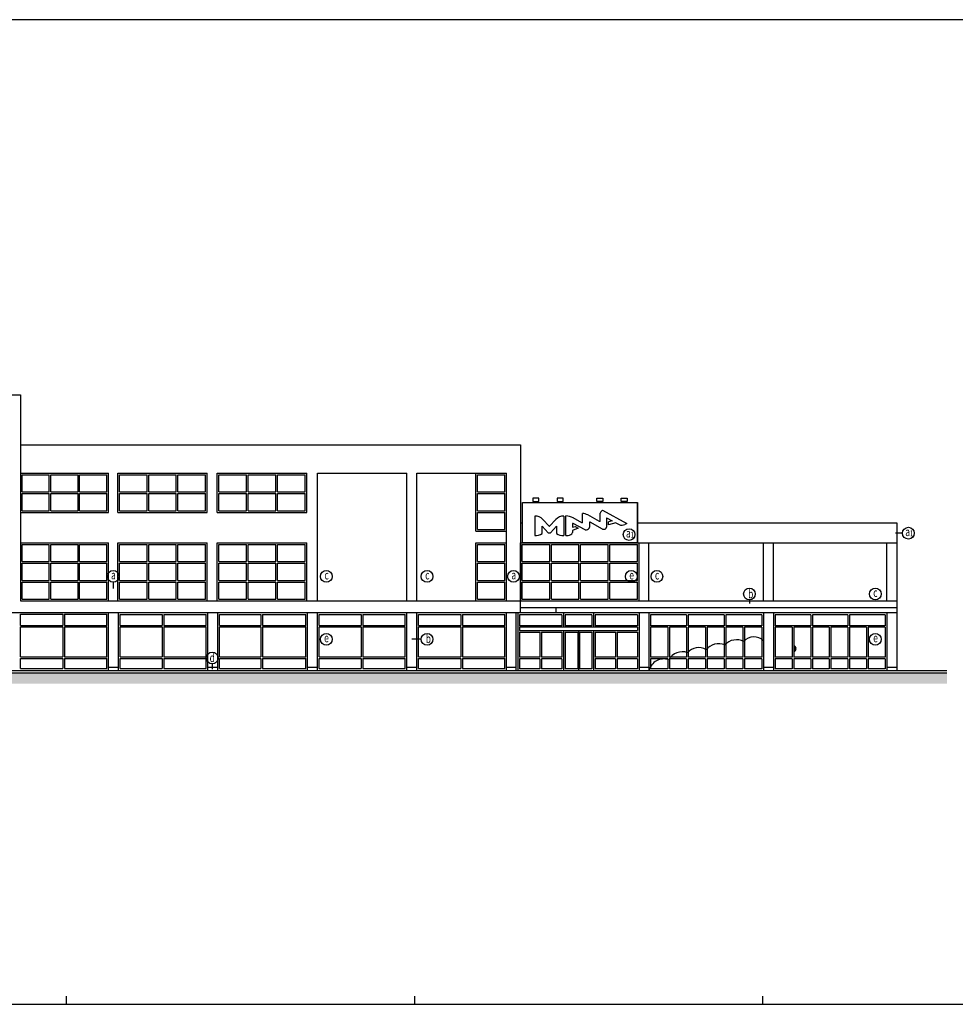
# Model space of a CAD drawing. Extents: x 176013 to 316838, y 34510 to 93910.
# Drawn here: x 230018 to 286441, y 34510 to 93910 of the extents above; entities that cross this region are included whole.
import ezdxf

# ---------------------------------------------------------------- set-up
doc = ezdxf.new("R2010")
doc.units = 0
doc.header["$LTSCALE"] = 100
doc.header["$MEASUREMENT"] = 0
doc.layers.get('0').update_dxf_attribs({"linetype": 'CONTINUOUS'})
for name, color, linetype in [('1111', 7, 'CONTINUOUS'), ('CARY', 7, 'CONTINUOUS'), ('MATERIAL-POPIS', 10, 'CONTINUOUS'), ('PUDORYS', 7, 'CONTINUOUS'), ('RAM-100', 7, 'CONTINUOUS'), ('RAMY-OBRYS', 6, 'CONTINUOUS'), ('TEREN', 253, 'CONTINUOUS')]:
    doc.layers.add(name, color=color, linetype=linetype)
doc.styles.add('AR-KOTY', font='simplex', dxfattribs={"width": 0.7})

msp = doc.modelspace()

# ---------------------------------------------------------------- hatches: boundary and pattern name
at = {"layer": 'TEREN'}
h = msp.add_hatch(color=256, dxfattribs=at)
h.dxf.hatch_style = 1
h.paths.add_polyline_path([(285932, 54502), (185676, 54502), (185676, 53846), (285932, 53846)])

# ---------------------------------------------------------------- linework, layer by layer
at = {"color": 7}
for p, q in [((316838, 93910), (176013, 93910)), ((260218, 68252), (260218, 58852)), ((261040, 64847), (261040, 64773)), ((261265, 64847), (261265, 64773)), ((262505, 64847), (262505, 64773)), ((262730, 64847), (262730, 64773)), ((264886, 64847), (264886, 64773)), ((265110, 64847), (265110, 64773)), ((266351, 64847), (266351, 64773)), ((266576, 64847), (266576, 64773)), ((176013, 34510), (316838, 34510))]:
    msp.add_line(p, q, dxfattribs=at)
for p, q in [((260348, 64773), (267268, 64773)), ((260348, 62353), (260348, 64773)), ((267268, 62353), (267268, 64773))]:
    msp.add_line(p, q)
at = {"color": 5}
for p, q in [((265066, 64224), (265158, 64311)), ((265158, 64311), (266624, 63521)), ((261077, 63968), (261077, 62791)), ((261568, 63755), (261939, 63354)), ((262346, 63755), (261975, 63354)), ((262826, 63968), (262826, 62791)), ((262960, 62794), (262960, 63969)), ((263918, 63553), (263389, 63852)), ((263963, 63553), (263963, 64119)), ((264987, 63630), (264274, 64033)), ((264411, 63600), (264387, 63600)), ((264387, 63600), (264387, 63295)), ((265168, 63179), (264411, 63600)), ((265032, 63630), (264987, 63630)), ((265032, 63630), (265032, 64146)), ((265411, 63863), (265748, 63681)), ((265411, 63863), (265411, 63295)), ((265748, 63681), (265529, 63616)), ((265529, 63426), (265529, 63616)), ((265975, 63559), (265529, 63426)), ((265975, 63559), (266173, 63452)), ((261519, 62921), (261519, 63358)), ((261519, 63358), (261890, 62957)), ((261957, 63354), (261939, 63354)), ((261957, 63354), (261975, 63354)), ((262384, 63345), (262025, 62957)), ((262384, 63345), (262384, 62921)), ((263404, 63525), (263364, 63525)), ((263364, 63525), (263364, 63297)), ((263364, 63297), (263513, 63339)), ((263701, 63228), (263364, 63100)), ((263364, 63100), (263364, 62967)), ((264118, 63135), (263404, 63525)), ((263513, 63339), (263701, 63228)), ((263963, 63553), (263918, 63553)), ((265168, 63179), (265312, 63179)), ((266624, 63521), (266508, 63462)), ((261890, 62957), (262025, 62957)), ((262960, 62794), (263097, 62794))]:
    msp.add_line(p, q, dxfattribs=at)
at = {"color": 7}
for points in [[(260348, 64773), (267268, 64773), (267268, 62353), (260348, 62353)], [(260972, 64847), (261332, 64847), (261332, 65045), (260972, 65045)], [(262438, 64847), (262797, 64847), (262797, 65045), (262438, 65045)], [(265178, 64847), (264818, 64847), (264818, 65045), (265178, 65045)], [(266643, 64847), (266283, 64847), (266283, 65045), (266643, 65045)]]:
    msp.add_lwpolyline(points, close=True, dxfattribs=at)
at = {"color": 5}
for centre, radius, start, end in [((265139, 64146), 107, 133.3253, 180), ((261104, 63358), 610, 40.52263, 92.60741), ((262810, 63358), 610, 88.53248, 139.47737), ((262951, 63093), 876, 60.03205, 89.40935), ((263932, 63398), 721, 61.67258, 87.55459), ((263077, 63117), 324, 273.56624, 332.44232), ((264179, 63345), 219, 253.64996, 333.47508), ((264280, 63295), 107, 333.47508, 0), ((265312, 63250), 71.1, 270, 304.91894), ((265273, 63306), 139, 304.91894, 351.19303), ((265340, 63295), 71.1, 351.19303, 0), ((266330, 63785), 368, 244.62119, 298.81908), ((261107, 63506), 716, 267.59948, 305.16738), ((262796, 63506), 716, 234.83262, 272.40052)]:
    msp.add_arc(centre, radius, start, end, dxfattribs=at)
at = {"color": 7}
for centre, radius, start, end in [((273256, 55520), 982, 63.417, 136.78505), ((274303, 55878), 800, 45.01877, 139.44605), ((270951, 55179), 849, 57.44333, 140.13073), ((272177, 55272), 989, 68.44156, 140.97717), ((268871, 54411), 934, 72.20019, 165.0546), ((269979, 54832), 947, 70.24757, 150.34627)]:
    msp.add_arc(centre, radius, start, end, dxfattribs=at)
at = {"layer": '1111', "color": 7}
for p, q in [((247968, 58852), (247968, 66552)), ((253368, 58852), (253368, 66552)), ((253968, 58852), (253968, 66552))]:
    msp.add_line(p, q, dxfattribs=at)
at = {"layer": '1111', "color": 2}
for p, q in [((267968, 58852), (267968, 62353)), ((267968, 62353), (274868, 62353)), ((274868, 58852), (274868, 62353)), ((275468, 58852), (275468, 62353)), ((275468, 62353), (282318, 62353)), ((282318, 58852), (282318, 62353))]:
    msp.add_line(p, q, dxfattribs=at)
at = {"layer": 'CARY', "color": 7, "linetype": 'CONTINUOUS'}
for p, q in [((211268, 71281), (230068, 71281)), ((230068, 71281), (230068, 58852)), ((230068, 68252), (260218, 68252)), ((247968, 66552), (253368, 66552)), ((253968, 66552), (259368, 66552)), ((260218, 58452), (282918, 58452)), ((262368, 58152), (262368, 58452))]:
    msp.add_line(p, q, dxfattribs=at)
at = {"layer": 'CARY', "color": 2, "linetype": 'CONTINUOUS'}
for p, q in [((260218, 63552), (260348, 63552)), ((267268, 63552), (282918, 63552)), ((282918, 63552), (282918, 58452)), ((260218, 58152), (260218, 62353)), ((230068, 58852), (282918, 58852)), ((282918, 58452), (282918, 58152)), ((211368, 58152), (282918, 58152)), ((235368, 54652), (235368, 58152)), ((235968, 54652), (235968, 58152)), ((241368, 54652), (241368, 58152)), ((241968, 54652), (241968, 58152)), ((247368, 54652), (247368, 58152)), ((247968, 54652), (247968, 58152)), ((253368, 54652), (253368, 58152)), ((253968, 54652), (253968, 58152)), ((259368, 54652), (259368, 58152)), ((259968, 54652), (259968, 58152)), ((260068, 58152), (260068, 54652)), ((260068, 58072), (260068, 57352)), ((267368, 58152), (267368, 54652)), ((267368, 58072), (267368, 54652)), ((267968, 58152), (267968, 54652)), ((274868, 58152), (274868, 54652)), ((275468, 58152), (275468, 54652)), ((282318, 58152), (282318, 54652)), ((282918, 58152), (282918, 54652)), ((205268, 54652), (285932, 54652)), ((235368, 54852), (235968, 54852)), ((241368, 54852), (241968, 54852)), ((247368, 54852), (247968, 54852)), ((253368, 54852), (253968, 54852)), ((259368, 54852), (259968, 54852)), ((267368, 54852), (267968, 54852)), ((274868, 54852), (275468, 54852)), ((282318, 54852), (282918, 54852))]:
    msp.add_line(p, q, dxfattribs=at)
at = {"layer": 'CARY'}
for p, q in [((267368, 62353), (267968, 62353)), ((274868, 62353), (275468, 62353)), ((282318, 62353), (282918, 62353))]:
    msp.add_line(p, q, dxfattribs=at)
at = {"layer": 'MATERIAL-POPIS'}
for p, q in [((283259, 62931), (282829, 62931)), ((235656, 59970), (235656, 59603)), ((274026, 58909), (274026, 58698)), ((254230, 56529), (253671, 56529)), ((241627, 55050), (241627, 54738))]:
    msp.add_line(p, q, dxfattribs=at)
for centre in [(266770, 62848), (283613, 62931), (235656, 60324), (248509, 60324), (254584, 60324), (259798, 60324), (266900, 60324), (268447, 60324), (274026, 59263), (281621, 59263), (248509, 56529), (254584, 56529), (281621, 56529), (241627, 55404)]:
    msp.add_circle(centre, 354, dxfattribs=at)
at = {"layer": 'PUDORYS', "color": 7, "linetype": 'CONTINUOUS'}
msp.add_line((185676, 54502), (285932, 54502), dxfattribs=at)
at = {"layer": 'RAM-100', "color": 0, "linetype": 'BYBLOCK'}
for p, q in [((232838, 34510), (232838, 35010)), ((253838, 34510), (253838, 35010)), ((274838, 34510), (274838, 35010))]:
    msp.add_line(p, q, dxfattribs=at)
at = {"layer": 'RAMY-OBRYS', "color": 60, "linetype": 'CONTINUOUS'}
for p, q in [((230068, 66552), (235368, 66552)), ((230068, 66552), (235368, 66552)), ((235368, 64184), (235368, 66552)), ((235368, 64184), (235368, 66552)), ((235368, 65550), (235368, 66550)), ((235929, 66552), (241329, 66552)), ((235929, 64184), (235929, 66552)), ((235929, 65550), (235929, 66550)), ((241329, 64184), (241329, 66552)), ((241329, 65550), (241329, 66550)), ((241929, 66552), (247329, 66552)), ((241929, 64184), (241929, 66552)), ((241929, 65550), (241929, 66550)), ((247329, 64184), (247329, 66552)), ((247329, 65550), (247329, 66550)), ((257518, 63050), (257518, 66552)), ((259368, 58852), (259368, 66552)), ((230068, 64184), (235368, 64184)), ((230168, 64184), (231802, 64184)), ((231901, 64184), (233535, 64184)), ((233634, 64184), (235268, 64184)), ((235929, 64184), (241329, 64184)), ((236029, 64184), (237695, 64184)), ((237796, 64184), (239462, 64184)), ((239563, 64184), (241229, 64184)), ((241929, 64184), (247329, 64184)), ((242029, 64184), (243695, 64184)), ((243796, 64184), (245462, 64184)), ((245563, 64184), (247229, 64184)), ((257518, 63050), (259368, 63050)), ((230068, 62353), (235368, 62353)), ((235368, 58852), (235368, 62353)), ((235929, 62353), (241329, 62353)), ((235929, 58852), (235929, 62353)), ((241329, 58852), (241329, 62353)), ((241929, 62353), (247329, 62353)), ((241929, 58852), (241929, 62353)), ((247329, 58852), (247329, 62353)), ((257518, 58852), (257518, 62353)), ((257518, 62353), (259368, 62353)), ((260218, 62353), (267368, 62353)), ((267368, 58852), (267368, 62353)), ((267368, 61220), (267368, 62253)), ((267368, 60086), (267368, 61119)), ((267368, 58952), (267368, 59985))]:
    msp.add_line(p, q, dxfattribs=at)
at = {"layer": 'RAMY-OBRYS', "linetype": 'CONTINUOUS'}
for p, q in [((230168, 65420), (230168, 66452)), ((230168, 66452), (231802, 66452)), ((231802, 65420), (231802, 66452)), ((231901, 66452), (233535, 66452)), ((231901, 65420), (231901, 66452)), ((233535, 65420), (233535, 66452)), ((233634, 66452), (235268, 66452)), ((233634, 65420), (233634, 66452)), ((235268, 65420), (235268, 66452)), ((236029, 65420), (236029, 66452)), ((236029, 66452), (237695, 66452)), ((237695, 65420), (237695, 66452)), ((237796, 66452), (239462, 66452)), ((237796, 65420), (237796, 66452)), ((239462, 65420), (239462, 66452)), ((239563, 65420), (239563, 66452)), ((239563, 66452), (241229, 66452)), ((241229, 65420), (241229, 66452)), ((242029, 65420), (242029, 66452)), ((242029, 66452), (243695, 66452)), ((243695, 65420), (243695, 66452)), ((243796, 66452), (245462, 66452)), ((243796, 65420), (243796, 66452)), ((245462, 65420), (245462, 66452)), ((245563, 65420), (245563, 66452)), ((245563, 66452), (247229, 66452)), ((247229, 65420), (247229, 66452)), ((257618, 66452), (259268, 66452)), ((257618, 65420), (257618, 66452)), ((259268, 65420), (259268, 66452)), ((230168, 65420), (231802, 65420)), ((231901, 65420), (233535, 65420)), ((233634, 65420), (235268, 65420)), ((236029, 65420), (237695, 65420)), ((237796, 65420), (239462, 65420)), ((239563, 65420), (241229, 65420)), ((242029, 65420), (243695, 65420)), ((243796, 65420), (245462, 65420)), ((245563, 65420), (247229, 65420)), ((230168, 64286), (230168, 65318)), ((230168, 65318), (231802, 65318)), ((231802, 64286), (231802, 65318)), ((231901, 65318), (233535, 65318)), ((231901, 64286), (231901, 65318)), ((233535, 64286), (233535, 65318)), ((233634, 64286), (233634, 65318)), ((233634, 65318), (235268, 65318)), ((235268, 64286), (235268, 65318)), ((236029, 64286), (236029, 65318)), ((236029, 65318), (237695, 65318)), ((237695, 64286), (237695, 65318)), ((237796, 65318), (239462, 65318)), ((237796, 64286), (237796, 65318)), ((239462, 64286), (239462, 65318)), ((239563, 64286), (239563, 65318)), ((239563, 65318), (241229, 65318)), ((241229, 64286), (241229, 65318)), ((242029, 64286), (242029, 65318)), ((242029, 65318), (243695, 65318)), ((243695, 64286), (243695, 65318)), ((243796, 65318), (245462, 65318)), ((243796, 64286), (243796, 65318)), ((245462, 64286), (245462, 65318)), ((245563, 64286), (245563, 65318)), ((245563, 65318), (247229, 65318)), ((247229, 64286), (247229, 65318)), ((257618, 64286), (257618, 65318)), ((259268, 64286), (259268, 65318)), ((230168, 64286), (231802, 64286)), ((231901, 64286), (233535, 64286)), ((233634, 64286), (235268, 64286)), ((236029, 64286), (237695, 64286)), ((237796, 64286), (239462, 64286)), ((239563, 64286), (241229, 64286)), ((242029, 64286), (243695, 64286)), ((243796, 64286), (245462, 64286)), ((245563, 64286), (247229, 64286)), ((257618, 63152), (257618, 64184)), ((259268, 63152), (259268, 64184)), ((230168, 62253), (231802, 62253)), ((230168, 61220), (230168, 62253)), ((231802, 61220), (231802, 62253)), ((231901, 62253), (233535, 62253)), ((231901, 61220), (231901, 62253)), ((233535, 61220), (233535, 62253)), ((233634, 62253), (235268, 62253)), ((233634, 61220), (233634, 62253)), ((235268, 61220), (235268, 62253)), ((236029, 62253), (237695, 62253)), ((236029, 61220), (236029, 62253)), ((237695, 61220), (237695, 62253)), ((237796, 62253), (239462, 62253)), ((237796, 61220), (237796, 62253)), ((239462, 61220), (239462, 62253)), ((239563, 62253), (241229, 62253)), ((239563, 61220), (239563, 62253)), ((241229, 61220), (241229, 62253)), ((242029, 61220), (242029, 62253)), ((242029, 62253), (243695, 62253)), ((243695, 61220), (243695, 62253)), ((243796, 62253), (245462, 62253)), ((243796, 61220), (243796, 62253)), ((245462, 61220), (245462, 62253)), ((245563, 61220), (245563, 62253)), ((245563, 62253), (247229, 62253)), ((247229, 61220), (247229, 62253)), ((257618, 61220), (257618, 62253)), ((259268, 61220), (259268, 62253)), ((260318, 61220), (260318, 62253)), ((260318, 62253), (261980, 62253)), ((261980, 61220), (261980, 62253)), ((262080, 61220), (262080, 62253)), ((262080, 62253), (263743, 62253)), ((263743, 61220), (263743, 62253)), ((263843, 61220), (263843, 62253)), ((263843, 61220), (263843, 62253)), ((263843, 62253), (265505, 62253)), ((265505, 61220), (265505, 62253)), ((265605, 61220), (265605, 62253)), ((265605, 61220), (265605, 62253)), ((265605, 62253), (267268, 62253)), ((267268, 61220), (267268, 62253)), ((267268, 61220), (267268, 62253)), ((230168, 61220), (231802, 61220)), ((231901, 61220), (233535, 61220)), ((233634, 61220), (235268, 61220)), ((236029, 61220), (237695, 61220)), ((237796, 61220), (239462, 61220)), ((239563, 61220), (241229, 61220)), ((242029, 61220), (243695, 61220)), ((243796, 61220), (245462, 61220)), ((245563, 61220), (247229, 61220)), ((260318, 61220), (261980, 61220)), ((262080, 61220), (263743, 61220)), ((263843, 61220), (265505, 61220)), ((265605, 61220), (267268, 61220)), ((230168, 61119), (231802, 61119)), ((230168, 60086), (230168, 61119)), ((231802, 60086), (231802, 61119)), ((231901, 61119), (233535, 61119)), ((231901, 60086), (231901, 61119)), ((233535, 60086), (233535, 61119)), ((233634, 61119), (235268, 61119)), ((233634, 60086), (233634, 61119)), ((235268, 60086), (235268, 61119)), ((236029, 61119), (237695, 61119)), ((236029, 60086), (236029, 61119)), ((237695, 60086), (237695, 61119)), ((237796, 61119), (239462, 61119)), ((237796, 60086), (237796, 61119)), ((239462, 60086), (239462, 61119)), ((239563, 61119), (241229, 61119)), ((239563, 60086), (239563, 61119)), ((241229, 60086), (241229, 61119)), ((242029, 60086), (242029, 61119)), ((242029, 61119), (243695, 61119)), ((243695, 60086), (243695, 61119)), ((243796, 61119), (245462, 61119)), ((243796, 60086), (243796, 61119)), ((245462, 60086), (245462, 61119)), ((245563, 60086), (245563, 61119)), ((245563, 61119), (247229, 61119)), ((247229, 60086), (247229, 61119)), ((257618, 60086), (257618, 61119)), ((259268, 60086), (259268, 61119)), ((260318, 60086), (260318, 61119)), ((260318, 61119), (261980, 61119)), ((261980, 60086), (261980, 61119)), ((262080, 60086), (262080, 61119)), ((262080, 61119), (263743, 61119)), ((263743, 60086), (263743, 61119)), ((263843, 60086), (263843, 61119)), ((263843, 60086), (263843, 61119)), ((263843, 61119), (265505, 61119)), ((265505, 60086), (265505, 61119)), ((265605, 60086), (265605, 61119)), ((265605, 60086), (265605, 61119)), ((265605, 61119), (267268, 61119)), ((267268, 60086), (267268, 61119)), ((267268, 60086), (267268, 61119)), ((230168, 60086), (231802, 60086)), ((231901, 60086), (233535, 60086)), ((233634, 60086), (235268, 60086)), ((236029, 60086), (237695, 60086)), ((237796, 60086), (239462, 60086)), ((239563, 60086), (241229, 60086)), ((242029, 60086), (243695, 60086)), ((243796, 60086), (245462, 60086)), ((245563, 60086), (247229, 60086)), ((260318, 60086), (261980, 60086)), ((262080, 60086), (263743, 60086)), ((263843, 60086), (265505, 60086)), ((265605, 60086), (267268, 60086)), ((230168, 59985), (231802, 59985)), ((230168, 58952), (230168, 59985)), ((231802, 58952), (231802, 59985)), ((231901, 59985), (233535, 59985)), ((231901, 58952), (231901, 59985)), ((233535, 58952), (233535, 59985)), ((233634, 59985), (235268, 59985)), ((233634, 58952), (233634, 59985)), ((235268, 58952), (235268, 59985)), ((236029, 59985), (237695, 59985)), ((236029, 58952), (236029, 59985)), ((237695, 58952), (237695, 59985)), ((237796, 59985), (239462, 59985)), ((237796, 58952), (237796, 59985)), ((239462, 58952), (239462, 59985)), ((239563, 59985), (241229, 59985)), ((239563, 58952), (239563, 59985)), ((241229, 58952), (241229, 59985)), ((242029, 58952), (242029, 59985)), ((242029, 59985), (243695, 59985)), ((243695, 58952), (243695, 59985)), ((243796, 59985), (245462, 59985)), ((243796, 58952), (243796, 59985)), ((245462, 58952), (245462, 59985)), ((245563, 58952), (245563, 59985)), ((245563, 59985), (247229, 59985)), ((247229, 58952), (247229, 59985)), ((257618, 58952), (257618, 59985)), ((259268, 58952), (259268, 59985)), ((260318, 58952), (260318, 59985)), ((260318, 59985), (261980, 59985)), ((261980, 58952), (261980, 59985)), ((262080, 58952), (262080, 59985)), ((262080, 59985), (263743, 59985)), ((263743, 58952), (263743, 59985)), ((263843, 58952), (263843, 59985)), ((263843, 58952), (263843, 59985)), ((263843, 59985), (265505, 59985)), ((265505, 58952), (265505, 59985)), ((265605, 58952), (265605, 59985)), ((265605, 58952), (265605, 59985)), ((265605, 59985), (267268, 59985)), ((267268, 58952), (267268, 59985)), ((267268, 58952), (267268, 59985)), ((230168, 58952), (231802, 58952)), ((231901, 58952), (233535, 58952)), ((233634, 58952), (235268, 58952)), ((236029, 58952), (237695, 58952)), ((237796, 58952), (239462, 58952)), ((239563, 58952), (241229, 58952)), ((242029, 58952), (243695, 58952)), ((243796, 58952), (245462, 58952)), ((245563, 58952), (247229, 58952)), ((257618, 58952), (259268, 58952)), ((257618, 58952), (259268, 58952)), ((260318, 58952), (261980, 58952)), ((262080, 58952), (263743, 58952)), ((263843, 58952), (265505, 58952)), ((265605, 58952), (267268, 58952)), ((230068, 58042), (232618, 58042)), ((230068, 57372), (230068, 58042)), ((232618, 58042), (232618, 57372)), ((232718, 58042), (232718, 57372)), ((232718, 58042), (235268, 58042)), ((235268, 57372), (235268, 58042)), ((236068, 58032), (238618, 58032)), ((236068, 57372), (236068, 58032)), ((238618, 58032), (238618, 57372)), ((238718, 58032), (238718, 57372)), ((238718, 58032), (241268, 58032)), ((241268, 57372), (241268, 58032)), ((242068, 58032), (244568, 58032)), ((242068, 57372), (242068, 58032)), ((244568, 58032), (244568, 57372)), ((244668, 58032), (247268, 58032)), ((244668, 58032), (244668, 57372)), ((247268, 57372), (247268, 58032)), ((248068, 58032), (250618, 58032)), ((248068, 57372), (248068, 58032)), ((250618, 58032), (250618, 57372)), ((250718, 58032), (253268, 58032)), ((250718, 58032), (250718, 57372)), ((253268, 57372), (253268, 58032)), ((254068, 58032), (256618, 58032)), ((254068, 57372), (254068, 58032)), ((256718, 58032), (259268, 58032)), ((259268, 57372), (259268, 58032)), ((260168, 58012), (260168, 57352)), ((262718, 58012), (260168, 58012)), ((262718, 58012), (262718, 57352)), ((262818, 58152), (262818, 57252)), ((264518, 58012), (262918, 58012)), ((262918, 58012), (262918, 57352)), ((264518, 58012), (264518, 57352)), ((264618, 58152), (264618, 57252)), ((267268, 58012), (264718, 58012)), ((264718, 58012), (264718, 57352)), ((267268, 58012), (266168, 58012)), ((267268, 58012), (267268, 57352)), ((270234, 58012), (268068, 58012)), ((268068, 58012), (268068, 57352)), ((270234, 58012), (270234, 57352)), ((272501, 58012), (270334, 58012)), ((270334, 58012), (270334, 57352)), ((272501, 58012), (272501, 57352)), ((274768, 58012), (272601, 58012)), ((272601, 58012), (272601, 57352)), ((274768, 58012), (274768, 57352)), ((275568, 58012), (275568, 57352)), ((277734, 58012), (275568, 58012)), ((279951, 58012), (277834, 58012)), ((282218, 58012), (280051, 58012)), ((282218, 58012), (282218, 57352)), ((230068, 57372), (232618, 57372)), ((230068, 57272), (232618, 57272)), ((230068, 55472), (230068, 57272)), ((232618, 57272), (232618, 55472)), ((232718, 57372), (235268, 57372)), ((232718, 57272), (232718, 55472)), ((232718, 57272), (235268, 57272)), ((235268, 55472), (235268, 57272)), ((236068, 57372), (238618, 57372)), ((236068, 57272), (238618, 57272)), ((236068, 55472), (236068, 57272)), ((238618, 57272), (238618, 55472)), ((238718, 57372), (241268, 57372)), ((238718, 57272), (238718, 55472)), ((238718, 57272), (241268, 57272)), ((241268, 55472), (241268, 57272)), ((242068, 57372), (244568, 57372)), ((242068, 57272), (244568, 57272)), ((242068, 55472), (242068, 57272)), ((244568, 57272), (244568, 55472)), ((244668, 57372), (247268, 57372)), ((244668, 57272), (247268, 57272)), ((244668, 57272), (244668, 55472)), ((247268, 55472), (247268, 57272)), ((248068, 57372), (250618, 57372)), ((248068, 57272), (250618, 57272)), ((248068, 55472), (248068, 57272)), ((250618, 57272), (250618, 55472)), ((250718, 57372), (253268, 57372)), ((250718, 57272), (253268, 57272)), ((250718, 57272), (250718, 55472)), ((253268, 55472), (253268, 57272)), ((254068, 57372), (256618, 57372)), ((254068, 57272), (256618, 57272)), ((254068, 55472), (254068, 57272)), ((256718, 57372), (259268, 57372)), ((256718, 57272), (259268, 57272)), ((259268, 55472), (259268, 57272)), ((261268, 57352), (260168, 57352)), ((262718, 57352), (260168, 57352)), ((267268, 57252), (260168, 57252)), ((260168, 57252), (260168, 57052)), ((260168, 57052), (267268, 57052)), ((262818, 57052), (262818, 54652)), ((264518, 57352), (262918, 57352)), ((263718, 57052), (263718, 54652)), ((264618, 57052), (264618, 54652)), ((267268, 57352), (264718, 57352)), ((267268, 57352), (266168, 57352)), ((267268, 57252), (267268, 57052)), ((270234, 57352), (268068, 57352)), ((269101, 57252), (268068, 57252)), ((268068, 57252), (268068, 55452)), ((269101, 57252), (269101, 55452)), ((270234, 57252), (269201, 57252)), ((269201, 57252), (269201, 55452)), ((270234, 57252), (270234, 55452)), ((272501, 57352), (270334, 57352)), ((271368, 57252), (270334, 57252)), ((270334, 57252), (270334, 55452)), ((271368, 57252), (271368, 55452)), ((272501, 57252), (271468, 57252)), ((271468, 57252), (271468, 55452)), ((272501, 57252), (272501, 55452)), ((274768, 57352), (272601, 57352)), ((273634, 57252), (272601, 57252)), ((272601, 57252), (272601, 55452)), ((273634, 57252), (273634, 55452)), ((274768, 57252), (273734, 57252)), ((273734, 57252), (273734, 55452)), ((274768, 57252), (274768, 55452)), ((277734, 57352), (275568, 57352)), ((275568, 57252), (275568, 55452)), ((276601, 57252), (275568, 57252)), ((277734, 57252), (276701, 57252)), ((279951, 57352), (277834, 57352)), ((278843, 57252), (277834, 57252)), ((279951, 57252), (278943, 57252)), ((282218, 57352), (280051, 57352)), ((281084, 57252), (280051, 57252)), ((282218, 57252), (281184, 57252)), ((282218, 57252), (282218, 55452)), ((260168, 56952), (260168, 55452)), ((260168, 56952), (261393, 56952)), ((261393, 56952), (261393, 55452)), ((261493, 56952), (261493, 55452)), ((261493, 56952), (262718, 56952)), ((262718, 56952), (262718, 55452)), ((262918, 56952), (263668, 56952)), ((262918, 56952), (262918, 54752)), ((263668, 56952), (263668, 54752)), ((263768, 56952), (263768, 54752)), ((263768, 56952), (264518, 56952)), ((264518, 56952), (264518, 54752)), ((264718, 56952), (265943, 56952)), ((264718, 56952), (264718, 55452)), ((265943, 56952), (265943, 55452)), ((266043, 56952), (266043, 55452)), ((266043, 56952), (267268, 56952)), ((267268, 56952), (267268, 55452)), ((230068, 55472), (232618, 55472)), ((230068, 55372), (232618, 55372)), ((230068, 54772), (230068, 55372)), ((232618, 55372), (232618, 54772)), ((232718, 55472), (235268, 55472)), ((232718, 55372), (235268, 55372)), ((232718, 55372), (232718, 54772)), ((235268, 54772), (235268, 55372)), ((236068, 55472), (238618, 55472)), ((236068, 55372), (238618, 55372)), ((236068, 54772), (236068, 55372)), ((238618, 55372), (238618, 54772)), ((238718, 55472), (241268, 55472)), ((238718, 55372), (241268, 55372)), ((238718, 55372), (238718, 54772)), ((241268, 54772), (241268, 55372)), ((242068, 55472), (244568, 55472)), ((242068, 55372), (244568, 55372)), ((242068, 54772), (242068, 55372)), ((244568, 55372), (244568, 54772)), ((244668, 55472), (247268, 55472)), ((244668, 55372), (247268, 55372)), ((244668, 55372), (244668, 54772)), ((247268, 54772), (247268, 55372)), ((248068, 55472), (250618, 55472)), ((248068, 55372), (250618, 55372)), ((248068, 54772), (248068, 55372)), ((250618, 55372), (250618, 54772)), ((250718, 55472), (253268, 55472)), ((250718, 55372), (253268, 55372)), ((250718, 55372), (250718, 54772)), ((253268, 54772), (253268, 55372)), ((254068, 55472), (256618, 55472)), ((254068, 55372), (256618, 55372)), ((254068, 54772), (254068, 55372)), ((256718, 55472), (259268, 55472)), ((256718, 55372), (259268, 55372)), ((259268, 54772), (259268, 55372)), ((261393, 55452), (260168, 55452)), ((260168, 55352), (260168, 54752)), ((261393, 55352), (260168, 55352)), ((261393, 55352), (261393, 54752)), ((262718, 55452), (261493, 55452)), ((262718, 55352), (261493, 55352)), ((261493, 55352), (261493, 54752)), ((262718, 55352), (262718, 54752)), ((265943, 55452), (264718, 55452)), ((265943, 55352), (264718, 55352)), ((264718, 55352), (264718, 54752)), ((265943, 55352), (265943, 54752)), ((267268, 55452), (266043, 55452)), ((267268, 55352), (266043, 55352)), ((266043, 55352), (266043, 54752)), ((267268, 55352), (267268, 54752)), ((269101, 55452), (268068, 55452)), ((269101, 55352), (268068, 55352)), ((268068, 55352), (268068, 54752)), ((269101, 55352), (269101, 54752)), ((270234, 55452), (269201, 55452)), ((270234, 55352), (269201, 55352)), ((269201, 55352), (269201, 54752)), ((270234, 55352), (270234, 54752)), ((271368, 55452), (270334, 55452)), ((271368, 55352), (270334, 55352)), ((270334, 55352), (270334, 54752)), ((271368, 55352), (271368, 54752)), ((272501, 55452), (271468, 55452)), ((272501, 55352), (271468, 55352)), ((271468, 55352), (271468, 54752)), ((272501, 55352), (272501, 54752)), ((273634, 55452), (272601, 55452)), ((273634, 55352), (272601, 55352)), ((272601, 55352), (272601, 54752)), ((273634, 55352), (273634, 54752)), ((274768, 55452), (273734, 55452)), ((274768, 55352), (273734, 55352)), ((273734, 55352), (273734, 54752)), ((274768, 55352), (274768, 54752)), ((276601, 55452), (275568, 55452)), ((275568, 55352), (275568, 54752)), ((276601, 55352), (275568, 55352)), ((277734, 55452), (276701, 55452)), ((277734, 55352), (276701, 55352)), ((278843, 55452), (277834, 55452)), ((278843, 55352), (277834, 55352)), ((279951, 55452), (278943, 55452)), ((279951, 55352), (278943, 55352)), ((281084, 55452), (280051, 55452)), ((281084, 55352), (280051, 55352)), ((282218, 55452), (281184, 55452)), ((282218, 55352), (281184, 55352)), ((282218, 55352), (282218, 54752)), ((230068, 54772), (232618, 54772)), ((232718, 54772), (235268, 54772)), ((236068, 54772), (238618, 54772)), ((238718, 54772), (241268, 54772)), ((242068, 54772), (244568, 54772)), ((244668, 54772), (247268, 54772)), ((248068, 54772), (250618, 54772)), ((250718, 54772), (253268, 54772)), ((254068, 54772), (256618, 54772)), ((256718, 54772), (259268, 54772)), ((261393, 54752), (260168, 54752)), ((262718, 54752), (261493, 54752)), ((263668, 54752), (262918, 54752)), ((264518, 54752), (263768, 54752)), ((265943, 54752), (264718, 54752)), ((267268, 54752), (266043, 54752)), ((269101, 54752), (268068, 54752)), ((270234, 54752), (269201, 54752)), ((271368, 54752), (270334, 54752)), ((272501, 54752), (271468, 54752)), ((273634, 54752), (272601, 54752)), ((274768, 54752), (273734, 54752)), ((276601, 54752), (275568, 54752)), ((277734, 54752), (276701, 54752)), ((278843, 54752), (277834, 54752)), ((279951, 54752), (278943, 54752)), ((281084, 54752), (280051, 54752)), ((282218, 54752), (281184, 54752))]:
    msp.add_line(p, q, dxfattribs=at)
at = {"layer": 'RAMY-OBRYS'}
for p, q in [((257618, 65420), (259268, 65420)), ((257618, 65318), (259268, 65318)), ((257618, 64286), (259268, 64286)), ((257618, 64184), (259268, 64184)), ((257618, 63152), (259268, 63152)), ((257618, 62253), (259268, 62253)), ((257618, 61220), (259268, 61220)), ((257618, 61119), (259268, 61119)), ((257618, 60086), (259268, 60086)), ((257618, 59985), (259268, 59985)), ((256618, 58032), (256618, 57372)), ((256718, 58032), (256718, 57372)), ((277734, 58012), (277734, 57352)), ((277834, 58012), (277834, 57352)), ((279951, 58012), (279951, 57352)), ((280051, 58012), (280051, 57352)), ((256618, 57272), (256618, 55472)), ((256718, 57272), (256718, 55472)), ((276601, 57252), (276601, 55452)), ((276701, 57252), (276701, 55452)), ((277734, 57252), (277734, 55452)), ((277834, 57252), (277834, 55452)), ((278843, 57252), (278843, 55452)), ((278943, 57252), (278943, 55452)), ((279951, 57252), (279951, 55452)), ((280051, 57252), (280051, 55452)), ((281084, 57252), (281084, 55452)), ((281184, 57252), (281184, 55452)), ((256618, 55372), (256618, 54772)), ((256718, 55372), (256718, 54772)), ((276601, 55352), (276601, 54752)), ((276701, 55352), (276701, 54752)), ((277734, 55352), (277734, 54752)), ((277834, 55352), (277834, 54752)), ((278843, 55352), (278843, 54752)), ((278943, 55352), (278943, 54752)), ((279951, 55352), (279951, 54752)), ((280051, 55352), (280051, 54752)), ((281084, 55352), (281084, 54752)), ((281184, 55352), (281184, 54752))]:
    msp.add_line(p, q, dxfattribs=at)
at = {"layer": 'RAMY-OBRYS', "color": 7, "linetype": 'CONTINUOUS'}
msp.add_line((230068, 65336), (230068, 65202), dxfattribs=at)
at = {"layer": 'RAMY-OBRYS', "linetype": 'CONTINUOUS'}
for radius, start, end in [(185, 284.52376, 75.47624), (155, 287.41858, 72.58142)]:
    msp.add_arc((276655, 55966), radius, start, end, dxfattribs=at)

# ---------------------------------------------------------------- texts
at = {"layer": 'MATERIAL-POPIS', "style": 'AR-KOTY', "width": 0.7}
for s, height, p in [('a', 528, (266582, 62671)), ('1', 348, (266868, 62668)), ('a', 528, (283424, 62754)), ('1', 348, (283711, 62751)), ('a', 528, (235527, 60147)), ('c', 528, (248399, 60141)), ('c', 528, (254474, 60141)), ('a', 528, (259669, 60147)), ('e', 528, (266781, 60141)), ('c', 528, (268328, 60141)), ('b', 528, (273948, 59003)), ('c', 528, (281492, 59085)), ('e', 528, (248380, 56351)), ('b', 528, (254506, 56305)), ('e', 528, (281492, 56351)), ('d', 528, (241472, 55155))]:
    msp.add_text(s, height=height, dxfattribs=at).set_placement(p)

doc.saveas('drawing.dxf')
